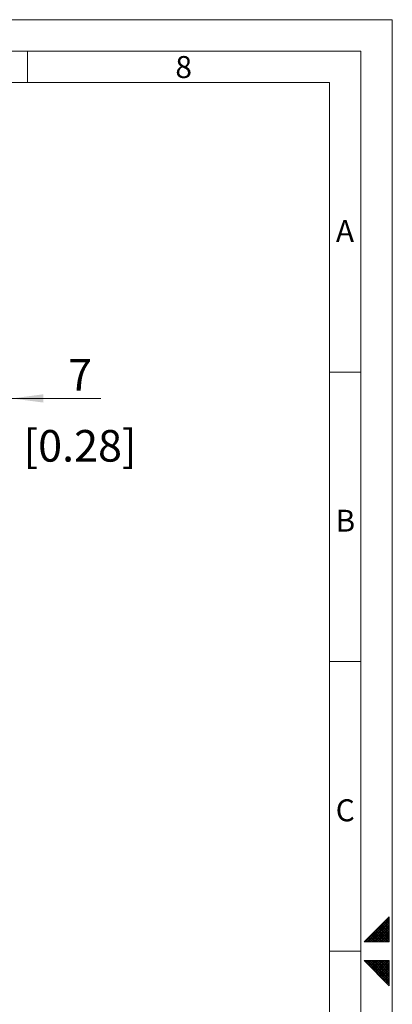
# Model space of a CAD drawing. Extents: x 0 to 1001, y 0 to 708.
# Drawn here: x 859 to 1001, y 334 to 708 of the extents above; entities that cross this region are included whole.
import ezdxf
from ezdxf.enums import TextEntityAlignment as Align

# ---------------------------------------------------------------- set-up
doc = ezdxf.new("R2010")
doc.units = 0
doc.header["$LTSCALE"] = 11.91
doc.header["$MEASUREMENT"] = 0
for name, color, linetype in [('15100_BACK_DIM', 7, 'CONTINUOUS'), ('15110_BACK_INCH_DIM', 7, 'CONTINUOUS'), ('90000_FRAME', 7, 'CONTINUOUS')]:
    doc.layers.add(name, color=color, linetype=linetype)
doc.styles.add('SEACAD_TXT_SHX', font='txt.shx', dxfattribs={"height": 0.2})
doc.styles.get("Standard").update_dxf_attribs({"font": 'txt.shx'})

msp = doc.modelspace()

# ---------------------------------------------------------------- linework, layer by layer
at = {"layer": '15100_BACK_DIM', "color": 7, "linetype": 'Continuous', "lineweight": 13}
msp.add_line((889.943489, 563.68561), (831.193489, 563.68561), dxfattribs=at)
msp.add_solid([(868.193489, 565.26544), (856.193489, 563.68561), (868.193489, 562.10578), (856.193489, 563.68561)], dxfattribs=at)
at = {"layer": '90000_FRAME', "color": 7, "linetype": 'Continuous', "lineweight": 13}
for p, q in [((0, 707.521419), (1000.53534, 707.521419)), ((1000.53534, 0), (1000.53534, 707.521419)), ((47.64454, 695.610284), (988.624205, 695.610284)), ((862.151774, 683.699149), (862.151774, 695.610284)), ((988.624205, 11.911135), (988.624205, 695.610284)), ((59.555675, 683.699149), (976.71307, 683.699149)), ((976.71307, 683.699149), (976.71307, 118.472489)), ((976.71307, 573.711728), (988.624205, 573.711728)), ((976.71307, 463.724308), (988.624205, 463.724308)), ((999.344226, 366.862958), (989.815318, 357.33405)), ((999.344226, 357.33405), (999.344226, 366.862958)), ((999.344226, 365.671844), (991.006432, 357.33405)), ((999.344226, 364.480731), (992.197545, 357.33405)), ((999.344226, 363.289617), (993.388659, 357.33405)), ((995.770886, 357.33405), (995.770886, 363.289617)), ((999.344226, 363.289617), (995.770886, 363.289617)), ((999.344226, 359.716277), (995.770886, 363.289617)), ((999.344226, 360.90739), (996.366443, 363.885174)), ((996.961999, 357.33405), (996.961999, 364.480731)), ((999.344226, 364.480731), (996.961999, 364.480731)), ((999.344226, 362.098504), (996.961999, 364.480731)), ((999.344226, 363.289617), (997.557556, 365.076288)), ((998.153113, 357.33405), (998.153113, 365.671844)), ((999.344226, 365.671844), (998.153113, 365.671844)), ((999.344226, 364.480731), (998.153113, 365.671844)), ((999.344226, 365.671844), (998.74867, 366.267401)), ((993.388659, 357.33405), (991.601989, 359.12072)), ((999.344226, 359.716277), (992.197545, 359.716277)), ((992.197545, 357.33405), (992.197545, 359.716277)), ((994.579772, 357.33405), (992.197545, 359.716277)), ((995.770886, 357.33405), (992.793102, 360.311834)), ((993.388659, 357.33405), (993.388659, 360.90739)), ((999.344226, 360.90739), (993.388659, 360.90739)), ((996.961999, 357.33405), (993.388659, 360.90739)), ((998.153113, 357.33405), (993.984216, 361.502947)), ((994.579772, 357.33405), (994.579772, 362.098504)), ((999.344226, 362.098504), (994.579772, 362.098504)), ((999.344226, 362.098504), (994.579772, 357.33405)), ((999.344226, 357.33405), (994.579772, 362.098504)), ((999.344226, 358.525163), (995.175329, 362.694061)), ((999.344226, 360.90739), (995.770886, 357.33405)), ((999.344226, 359.716277), (996.961999, 357.33405)), ((999.344226, 357.33405), (989.815318, 357.33405)), ((991.006432, 357.33405), (990.410875, 357.929607)), ((999.344226, 358.525163), (991.006432, 358.525163)), ((991.006432, 357.33405), (991.006432, 358.525163)), ((992.197545, 357.33405), (991.006432, 358.525163)), ((999.344226, 358.525163), (998.153113, 357.33405)), ((976.71307, 353.736887), (988.624205, 353.736887)), ((999.344226, 350.187369), (989.815318, 350.187369)), ((989.815318, 350.187369), (999.344226, 340.658461)), ((991.006432, 350.187369), (990.410875, 349.591812)), ((991.006432, 350.187369), (999.344226, 341.849574)), ((991.006432, 350.187369), (991.006432, 348.996255)), ((992.197545, 350.187369), (991.006432, 348.996255)), ((999.344226, 348.996255), (991.006432, 348.996255)), ((993.388659, 350.187369), (991.601989, 348.400699)), ((992.197545, 350.187369), (999.344226, 343.040688)), ((992.197545, 350.187369), (992.197545, 347.805142)), ((994.579772, 350.187369), (992.197545, 347.805142)), ((999.344226, 347.805142), (992.197545, 347.805142)), ((995.770886, 350.187369), (992.793102, 347.209585)), ((993.388659, 350.187369), (993.388659, 346.614028)), ((993.388659, 350.187369), (999.344226, 344.231801)), ((996.961999, 350.187369), (993.388659, 346.614028)), ((998.153113, 350.187369), (993.984216, 346.018472)), ((994.579772, 350.187369), (994.579772, 345.422915)), ((994.579772, 350.187369), (999.344226, 345.422915)), ((999.344226, 350.187369), (994.579772, 345.422915)), ((999.344226, 348.996255), (995.175329, 344.827358)), ((995.770886, 350.187369), (995.770886, 344.231801)), ((995.770886, 350.187369), (999.344226, 346.614028)), ((999.344226, 347.805142), (995.770886, 344.231801)), ((996.961999, 350.187369), (996.961999, 343.040688)), ((996.961999, 350.187369), (999.344226, 347.805142)), ((998.153113, 350.187369), (998.153113, 341.849574)), ((998.153113, 350.187369), (999.344226, 348.996255)), ((999.344226, 350.187369), (999.344226, 340.658461)), ((999.344226, 346.614028), (993.388659, 346.614028)), ((999.344226, 345.422915), (994.579772, 345.422915)), ((999.344226, 344.231801), (995.770886, 344.231801)), ((999.344226, 346.614028), (996.366443, 343.636245)), ((999.344226, 345.422915), (996.961999, 343.040688)), ((999.344226, 344.231801), (997.557556, 342.445131)), ((999.344226, 343.040688), (996.961999, 343.040688)), ((999.344226, 343.040688), (998.153113, 341.849574)), ((999.344226, 341.849574), (998.153113, 341.849574)), ((999.344226, 341.849574), (998.74867, 341.254018))]:
    msp.add_line(p, q, dxfattribs=at)

# ---------------------------------------------------------------- texts
at = {"layer": '15100_BACK_DIM', "color": 7, "linetype": 'Continuous', "lineweight": 13}
msp.add_text('7', height=12, dxfattribs=at).set_placement((882.068489, 566.68561), align=Align.CENTER)
at = {"layer": '15110_BACK_INCH_DIM', "color": 7, "linetype": 'Continuous', "lineweight": 13}
msp.add_text('[0.28]', height=12, dxfattribs=at).set_placement((882.068489, 539.68561), align=Align.CENTER)
at = {"layer": '90000_FRAME', "color": 7, "linetype": 'Continuous', "lineweight": 13, "style": 'SEACAD_TXT_SHX'}
for s, p in [('8', (918.219489, 693.704603)), ('A', (979.128197, 631.403975)), ('B', (978.987376, 521.416554)), ('C', (979.057776, 411.429133))]:
    msp.add_text(s, height=8.337794, dxfattribs=at).set_placement(p, align=Align.TOP_LEFT)

doc.saveas('drawing.dxf')
